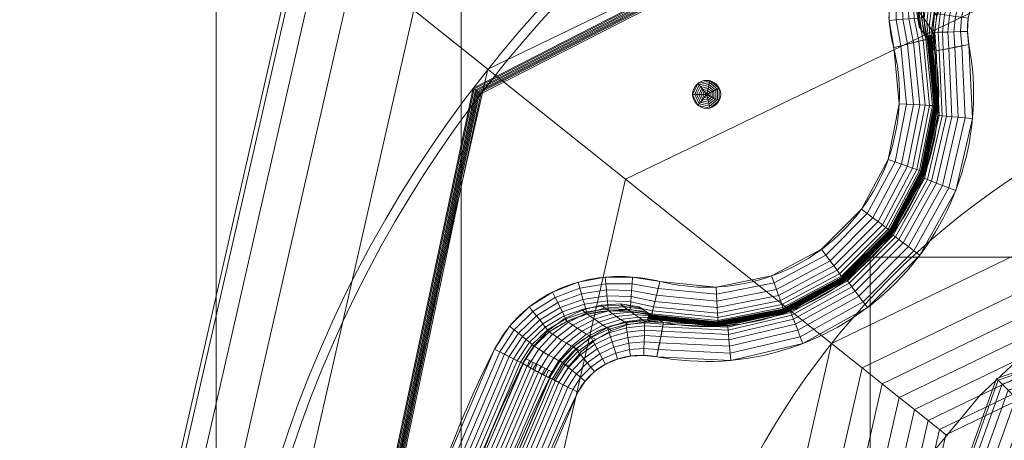
# Model space of a CAD drawing. Units: millimetres. Extents: x -203 to 203, y -202 to 208.
# Drawn here: x -203 to -63, y 56 to 116 of the extents above; entities that cross this region are included whole.
import ezdxf

# ---------------------------------------------------------------- set-up
doc = ezdxf.new("R2010")
doc.units = ezdxf.units.MM
doc.layers.add('1', color=7, linetype='CONTINUOUS', true_color=0xffffff)

msp = doc.modelspace()

# ---------------------------------------------------------------- linework, layer by layer
at = {"layer": '1', "color": 7, "linetype": 'Continuous', "lineweight": 13}
for points in [[(-79.17, 116.21, -268.61), (-79.13, 115.66, -268.61), (-79.08, 115.11, -268.61), (-79.02, 114.57, -268.61), (-78.94, 114.02, -268.61), (-78.85, 113.47, -268.61), (-78.74, 112.93, -268.61), (-78.63, 112.39, -268.61), (-78.5, 111.85, -268.61)], [(-73.68, 113.05, -264.13), (-73.78, 113.47, -264.19), (-73.88, 113.88, -264.24), (-73.96, 114.3, -264.29), (-74.04, 114.71, -264.34), (-74.11, 115.13, -264.4), (-74.17, 115.55, -264.45), (-74.22, 115.97, -264.5)], [(-72.78, 115.96, -257.49), (-72.82, 115.57, -257.53), (-72.85, 115.19, -257.58), (-72.87, 114.81, -257.63), (-72.89, 114.42, -257.68), (-72.89, 114.04, -257.73), (-72.88, 113.65, -257.78), (-72.87, 113.27, -257.83), (-72.84, 112.88, -257.88), (-72.81, 112.5, -257.93), (-72.77, 112.11, -257.98), (-72.71, 111.73, -258.03), (-72.65, 111.35, -258.09)], [(-67.77, 112.27, -253.61), (-67.81, 112.54, -253.61), (-67.85, 112.8, -253.61), (-67.89, 113.06, -253.61), (-67.92, 113.33, -253.61), (-67.94, 113.59, -253.61), (-67.96, 113.86, -253.61), (-67.97, 114.12, -253.61), (-67.97, 114.39, -253.61), (-67.97, 114.65, -253.61), (-67.97, 114.92, -253.61), (-67.95, 115.18, -253.61), (-67.94, 115.45, -253.61), (-67.91, 115.71, -253.61), (-67.88, 115.97, -253.61)], [(-73.68, 113.05, -264.13), (-73.66, 113.02, -264.01), (-73.63, 112.99, -263.89), (-73.61, 112.95, -263.77), (-73.59, 112.92, -263.65), (-73.57, 112.89, -263.53), (-73.55, 112.85, -263.41), (-73.53, 112.82, -263.29), (-73.51, 112.79, -263.16), (-73.48, 112.75, -263.04), (-73.46, 112.72, -262.92), (-73.44, 112.69, -262.8), (-73.42, 112.65, -262.68), (-73.4, 112.62, -262.56), (-73.38, 112.58, -262.44), (-73.36, 112.55, -262.32), (-73.34, 112.52, -262.2), (-73.32, 112.48, -262.08), (-73.3, 112.45, -261.96), (-73.28, 112.41, -261.83), (-73.25, 112.38, -261.71), (-73.23, 112.35, -261.59), (-73.21, 112.31, -261.47), (-73.19, 112.28, -261.35), (-73.17, 112.24, -261.23), (-73.15, 112.21, -261.11), (-73.13, 112.18, -260.99), (-73.11, 112.14, -260.87), (-73.09, 112.11, -260.75), (-73.07, 112.07, -260.63), (-73.05, 112.04, -260.5), (-73.03, 112, -260.38), (-73.01, 111.97, -260.26), (-72.99, 111.94, -260.14), (-72.97, 111.9, -260.02), (-72.95, 111.87, -259.9), (-72.93, 111.83, -259.78), (-72.91, 111.8, -259.66), (-72.89, 111.76, -259.54), (-72.87, 111.73, -259.42), (-72.85, 111.69, -259.3), (-72.83, 111.66, -259.17), (-72.81, 111.62, -259.05), (-72.79, 111.59, -258.93), (-72.77, 111.56, -258.81), (-72.75, 111.52, -258.69), (-72.73, 111.49, -258.57), (-72.71, 111.45, -258.45), (-72.69, 111.42, -258.33), (-72.67, 111.38, -258.21), (-72.65, 111.35, -258.09)], [(-111.85, 78.5, -268.61), (-112.39, 78.63, -268.61), (-112.93, 78.74, -268.61), (-113.47, 78.85, -268.61), (-114.02, 78.94, -268.61), (-114.57, 79.02, -268.61), (-115.11, 79.08, -268.61), (-115.66, 79.13, -268.61), (-116.21, 79.17, -268.61), (-116.76, 79.2, -268.61), (-117.31, 79.21, -268.61), (-117.87, 79.21, -268.61), (-118.41, 79.2, -268.61), (-118.96, 79.17, -268.61), (-119.51, 79.13, -268.61), (-120.06, 79.08, -268.61), (-120.6, 79.01, -268.61), (-121.15, 78.93, -268.61), (-121.69, 78.84, -268.61), (-122.22, 78.73, -268.61), (-122.76, 78.61, -268.61), (-123.29, 78.47, -268.61), (-123.82, 78.33, -268.61), (-124.34, 78.16, -268.61), (-124.86, 77.99, -268.61), (-125.38, 77.79, -268.61), (-125.89, 77.59, -268.61), (-126.4, 77.37, -268.61), (-126.89, 77.13, -268.61), (-127.39, 76.89, -268.61), (-127.87, 76.63, -268.61), (-128.34, 76.35, -268.61), (-128.81, 76.06, -268.61), (-129.27, 75.76, -268.61), (-129.72, 75.45, -268.61), (-130.16, 75.12, -268.61), (-130.6, 74.78, -268.61), (-131.02, 74.43, -268.61), (-131.43, 74.07, -268.61), (-131.83, 73.69, -268.61), (-132.22, 73.3, -268.61), (-132.6, 72.91, -268.61), (-132.97, 72.5, -268.61), (-133.32, 72.08, -268.61), (-133.66, 71.65, -268.61), (-133.99, 71.21, -268.61), (-134.31, 70.75, -268.61), (-134.61, 70.29, -268.61), (-134.9, 69.82, -268.61), (-135.17, 69.34, -268.61), (-135.43, 68.85, -268.61)], [(-131.39, 66.8, -265.72), (-131.19, 67.18, -265.73), (-130.98, 67.55, -265.73), (-130.76, 67.91, -265.72), (-130.52, 68.27, -265.72), (-130.27, 68.61, -265.72), (-130.01, 68.95, -265.71), (-129.74, 69.28, -265.7), (-129.47, 69.6, -265.69), (-129.18, 69.91, -265.68), (-128.88, 70.21, -265.67), (-128.57, 70.5, -265.65), (-128.25, 70.78, -265.64), (-127.92, 71.05, -265.62), (-127.59, 71.31, -265.6), (-127.25, 71.56, -265.58), (-126.9, 71.8, -265.56), (-126.54, 72.03, -265.53), (-126.18, 72.25, -265.51), (-125.81, 72.46, -265.48), (-125.44, 72.66, -265.45), (-125.06, 72.84, -265.42), (-124.67, 73.02, -265.39), (-124.28, 73.18, -265.36), (-123.88, 73.34, -265.33), (-123.48, 73.48, -265.29), (-123.08, 73.61, -265.26), (-122.67, 73.73, -265.22), (-122.27, 73.83, -265.18), (-121.85, 73.93, -265.14), (-121.44, 74.02, -265.1), (-121.03, 74.09, -265.06), (-120.61, 74.16, -265.02), (-120.19, 74.21, -264.97), (-119.77, 74.26, -264.93), (-119.35, 74.29, -264.88), (-118.93, 74.32, -264.84), (-118.51, 74.34, -264.79), (-118.09, 74.34, -264.74), (-117.66, 74.34, -264.7), (-117.24, 74.32, -264.65), (-116.82, 74.3, -264.6), (-116.4, 74.27, -264.55), (-115.97, 74.22, -264.5), (-115.55, 74.17, -264.45), (-115.13, 74.11, -264.4), (-114.71, 74.04, -264.34), (-114.3, 73.96, -264.29), (-113.88, 73.88, -264.24), (-113.47, 73.78, -264.19), (-113.05, 73.68, -264.13)], [(-111.35, 72.65, -258.09), (-111.38, 72.67, -258.21), (-111.42, 72.69, -258.33), (-111.45, 72.71, -258.45), (-111.49, 72.73, -258.57), (-111.52, 72.75, -258.69), (-111.56, 72.77, -258.81), (-111.59, 72.79, -258.93), (-111.62, 72.81, -259.05), (-111.66, 72.83, -259.17), (-111.69, 72.85, -259.3), (-111.73, 72.87, -259.42), (-111.76, 72.89, -259.54), (-111.8, 72.91, -259.66), (-111.83, 72.93, -259.78), (-111.87, 72.95, -259.9), (-111.9, 72.97, -260.02), (-111.94, 72.99, -260.14), (-111.97, 73.01, -260.26), (-112, 73.03, -260.38), (-112.04, 73.05, -260.5), (-112.07, 73.07, -260.63), (-112.11, 73.09, -260.75), (-112.14, 73.11, -260.87), (-112.18, 73.13, -260.99), (-112.21, 73.15, -261.11), (-112.24, 73.17, -261.23), (-112.28, 73.19, -261.35), (-112.31, 73.21, -261.47), (-112.35, 73.23, -261.59), (-112.38, 73.25, -261.71), (-112.41, 73.28, -261.83), (-112.45, 73.3, -261.96), (-112.48, 73.32, -262.08), (-112.52, 73.34, -262.2), (-112.55, 73.36, -262.32), (-112.58, 73.38, -262.44), (-112.62, 73.4, -262.56), (-112.65, 73.42, -262.68), (-112.69, 73.44, -262.8), (-112.72, 73.46, -262.92), (-112.75, 73.48, -263.04), (-112.79, 73.51, -263.16), (-112.82, 73.53, -263.29), (-112.85, 73.55, -263.41), (-112.89, 73.57, -263.53), (-112.92, 73.59, -263.65), (-112.95, 73.61, -263.77), (-112.99, 73.63, -263.89), (-113.02, 73.66, -264.01), (-113.05, 73.68, -264.13)], [(-111.35, 72.65, -258.09), (-111.73, 72.71, -258.03), (-112.11, 72.77, -257.98), (-112.5, 72.81, -257.93), (-112.88, 72.84, -257.88), (-113.27, 72.87, -257.83), (-113.66, 72.88, -257.78), (-114.04, 72.89, -257.73), (-114.43, 72.89, -257.68), (-114.81, 72.87, -257.63), (-115.2, 72.85, -257.58), (-115.58, 72.82, -257.53), (-115.96, 72.78, -257.49), (-116.34, 72.73, -257.44), (-116.72, 72.67, -257.4), (-117.1, 72.6, -257.35), (-117.48, 72.52, -257.31), (-117.85, 72.44, -257.27), (-118.22, 72.34, -257.22), (-118.59, 72.23, -257.18), (-118.96, 72.12, -257.14), (-119.32, 72, -257.1), (-119.68, 71.86, -257.07), (-120.04, 71.72, -257.03), (-120.39, 71.57, -256.99), (-120.74, 71.41, -256.96), (-121.09, 71.24, -256.93), (-121.43, 71.06, -256.89), (-121.77, 70.87, -256.86), (-122.1, 70.68, -256.83), (-122.43, 70.47, -256.8), (-122.75, 70.26, -256.77), (-123.07, 70.03, -256.75), (-123.38, 69.8, -256.72), (-123.69, 69.56, -256.7), (-123.99, 69.32, -256.68), (-124.28, 69.06, -256.65), (-124.57, 68.8, -256.63), (-124.85, 68.53, -256.62), (-125.12, 68.25, -256.6), (-125.38, 67.97, -256.58), (-125.64, 67.68, -256.57), (-125.89, 67.38, -256.55), (-126.14, 67.08, -256.54), (-126.37, 66.76, -256.53), (-126.6, 66.45, -256.52), (-126.82, 66.12, -256.51), (-127.02, 65.79, -256.51), (-127.23, 65.46, -256.5), (-127.42, 65.11, -256.5), (-127.6, 64.77, -256.5)], [(-57.87, -70.06, -131.82), (-66.22, -62.23, -131.82), (-73.49, -53.45, -131.82), (-79.59, -43.84, -131.82), (-84.47, -33.48, -131.82), (-88, -22.68, -131.82), (-90.14, -11.48, -131.82), (-90.87, 0, -131.82), (-90.87, 0, -131.82), (-90.15, 11.44, -131.82), (-87.99, 22.69, -131.82), (-84.45, 33.54, -131.82), (-79.6, 43.84, -131.82), (-73.45, 53.5, -131.82), (-66.2, 62.25, -131.82), (-57.87, 70.05, -131.82)], [(-123.56, 62.72, -253.61), (-123.43, 62.95, -253.61), (-123.3, 63.18, -253.61), (-123.16, 63.41, -253.61), (-123.02, 63.64, -253.61), (-122.87, 63.86, -253.61), (-122.71, 64.07, -253.61), (-122.54, 64.28, -253.61), (-122.37, 64.49, -253.61), (-122.2, 64.68, -253.61), (-122.02, 64.88, -253.61), (-121.83, 65.07, -253.61), (-121.64, 65.25, -253.61), (-121.44, 65.43, -253.61), (-121.24, 65.61, -253.61), (-121.04, 65.77, -253.61), (-120.83, 65.93, -253.61), (-120.61, 66.09, -253.61), (-120.39, 66.24, -253.61), (-120.17, 66.39, -253.61), (-119.95, 66.52, -253.61), (-119.72, 66.66, -253.61), (-119.48, 66.78, -253.61), (-119.25, 66.9, -253.61), (-119.01, 67.01, -253.61), (-118.77, 67.12, -253.61), (-118.52, 67.22, -253.61), (-118.28, 67.31, -253.61), (-118.03, 67.4, -253.61), (-117.78, 67.48, -253.61), (-117.52, 67.56, -253.61), (-117.27, 67.63, -253.61), (-117.01, 67.69, -253.61), (-116.76, 67.75, -253.61), (-116.5, 67.8, -253.61), (-116.24, 67.84, -253.61), (-115.98, 67.88, -253.61), (-115.71, 67.91, -253.61), (-115.45, 67.93, -253.61), (-115.19, 67.95, -253.61), (-114.92, 67.97, -253.61), (-114.66, 67.97, -253.61), (-114.39, 67.97, -253.61), (-114.13, 67.97, -253.61), (-113.86, 67.96, -253.61), (-113.59, 67.94, -253.61), (-113.33, 67.92, -253.61), (-113.06, 67.89, -253.61), (-112.8, 67.85, -253.61), (-112.54, 67.81, -253.61), (-112.27, 67.77, -253.61)], [(-131.39, 66.8, -265.72), (-131.32, 66.75, -265.54), (-131.24, 66.71, -265.35), (-131.17, 66.66, -265.17), (-131.1, 66.62, -264.98), (-131.02, 66.58, -264.8), (-130.95, 66.53, -264.62), (-130.87, 66.49, -264.43), (-130.8, 66.45, -264.25), (-130.72, 66.4, -264.06), (-130.65, 66.36, -263.88), (-130.57, 66.32, -263.69), (-130.5, 66.27, -263.51), (-130.42, 66.23, -263.32), (-130.35, 66.19, -263.14), (-130.27, 66.15, -262.96), (-130.2, 66.11, -262.77), (-130.12, 66.06, -262.59), (-130.05, 66.02, -262.4), (-129.97, 65.98, -262.22), (-129.9, 65.94, -262.03), (-129.82, 65.9, -261.85), (-129.75, 65.86, -261.66), (-129.67, 65.82, -261.48), (-129.6, 65.77, -261.29), (-129.52, 65.73, -261.11), (-129.44, 65.69, -260.93), (-129.37, 65.65, -260.74), (-129.29, 65.61, -260.56), (-129.22, 65.57, -260.37), (-129.14, 65.53, -260.19), (-129.06, 65.49, -260), (-128.99, 65.45, -259.82), (-128.91, 65.41, -259.63), (-128.83, 65.37, -259.45), (-128.76, 65.34, -259.26), (-128.68, 65.3, -259.08), (-128.6, 65.26, -258.9), (-128.53, 65.22, -258.71), (-128.45, 65.18, -258.53), (-128.37, 65.14, -258.34), (-128.3, 65.1, -258.16), (-128.22, 65.07, -257.97), (-128.14, 65.03, -257.79), (-128.06, 64.99, -257.6), (-127.99, 64.95, -257.42), (-127.91, 64.91, -257.23), (-127.83, 64.88, -257.05), (-127.75, 64.84, -256.87), (-127.68, 64.8, -256.68), (-127.6, 64.77, -256.5)]]:
    msp.add_polyline3d(points, dxfattribs=at)
at = {"layer": '1', "color": 7, "linetype": 'Continuous', "lineweight": 13, "extrusion": (0, 0, -1)}
for centre, radius in [((0, 0), 111.72), ((105.18, 105.18, 268.61), 2)]:
    msp.add_circle(centre, radius, dxfattribs=at)
at = {"layer": '1', "color": 7, "linetype": 'Continuous', "lineweight": 13}
for centre, radius, start, end in [((0, 0, -268.5), 174.44, 93.7489, 86.2511), ((-105.18, 105.18, -264.13), 32.47, 255.9596, 14.0404), ((-105.18, 105.18, -253.61), 38.08, 259.2599, 10.7401), ((0, 0, -268.61), 151.93, 153.0528, 206.9472), ((0, 0, -256.5), 143.09, 153.0887, 206.9113)]:
    msp.add_arc(centre, radius, start, end, dxfattribs=at)
at = {"layer": '1', "color": 7, "linetype": 'Continuous', "lineweight": 13, "extrusion": (0, 0, -1)}
for centre, radius, start, end in [((0, 0, 268.61), 173.1, 99.3137, 80.6863), ((105.18, 105.18, 268.61), 27.5, 165.9596, 284.0404), ((105.18, 105.18, 258.09), 33.11, 169.2599, 280.7401), ((0, 0, 265.72), 147.4, 333.0528, 26.9472), ((0, 0, 253.61), 138.56, 333.0887, 26.9113)]:
    msp.add_arc(centre, radius, start, end, dxfattribs=at)
at = {"layer": '1', "color": 7, "linetype": 'Continuous', "lineweight": 13, "extrusion": (0.242605, -0.970125, 2.01927e-15)}
msp.add_arc((-49.02, -263.61, -127.55), 5, 270, 354, dxfattribs=at)
at = {"layer": '1', "color": 7, "linetype": 'Continuous', "lineweight": 13, "extrusion": (0.186355, -0.982483, 3.27593e-15)}
msp.add_arc((-45.66, -258.61, -122.93), 5, 90, 174, dxfattribs=at)
at = {"layer": '1', "color": 7, "linetype": 'Continuous', "lineweight": 13, "extrusion": (-0.970125, 0.242605, 0)}
msp.add_arc((-49.02, -263.61, 127.55), 5, 270, 354, dxfattribs=at)
at = {"layer": '1', "color": 7, "linetype": 'Continuous', "lineweight": 13, "extrusion": (-0.982483, 0.186355, 0)}
msp.add_arc((-45.66, -258.61, 122.93), 5, 90, 174, dxfattribs=at)
at = {"layer": '1', "color": 7, "linetype": 'Continuous', "lineweight": 13, "extrusion": (0.453169, 0.891425, 3.22888e-14)}
msp.add_arc((151.93, -263.61), 5, 205, 270, dxfattribs=at)
at = {"layer": '1', "color": 7, "linetype": 'Continuous', "lineweight": 13, "extrusion": (-0.45261, -0.891708, -1.25625e-15)}
msp.add_arc((-138.56, -258.61), 5, 90, 155, dxfattribs=at)

# ---------------------------------------------------------------- meshes
at = {"layer": '1', "color": 7, "linetype": 'Continuous', "lineweight": 13}
mesh = msp.add_polymesh((8, 8), dxfattribs=at)
for k, corner in enumerate([(0, 174.44, -268.5), (136.38, 108.76, -268.5), (170.07, -38.82, -268.5), (75.69, -157.17, -268.5), (-75.69, -157.17, -268.5), (-170.07, -38.82, -268.5), (-136.38, 108.76, -268.5), (0, 174.44, -268.5), (0, 207.74, -222.21), (162.42, 129.52, -222.21), (202.53, -46.23, -222.21), (90.14, -187.17, -222.21), (-90.14, -187.17, -222.21), (-202.53, -46.23, -222.21), (-162.42, 129.52, -222.21), (0, 207.74, -222.21), (0, 208.42, -160.42), (162.95, 129.95, -160.42), (203.2, -46.38, -160.42), (90.43, -187.78, -160.42), (-90.43, -187.78, -160.42), (-203.2, -46.38, -160.42), (-162.95, 129.95, -160.42), (0, 208.42, -160.42), (0, 204.65, -98.69), (160, 127.59, -98.69), (199.52, -45.54, -98.69), (88.79, -184.38, -98.69), (-88.79, -184.38, -98.69), (-199.52, -45.54, -98.69), (-160, 127.59, -98.69), (0, 204.65, -98.69), (0, 198.67, -37.12), (155.33, 123.87, -37.12), (193.69, -44.21, -37.12), (86.2, -178.99, -37.12), (-86.2, -178.99, -37.12), (-193.69, -44.21, -37.12), (-155.33, 123.87, -37.12), (0, 198.67, -37.12), (0, 187.95, 23.75), (146.95, 117.19, 23.75), (183.24, -41.82, 23.75), (81.55, -169.34, 23.75), (-81.55, -169.34, 23.75), (-183.24, -41.82, 23.75), (-146.95, 117.19, 23.75), (0, 187.95, 23.75), (0, 149.34, 48.99), (116.76, 93.11, 48.99), (145.6, -33.23, 48.99), (64.8, -134.55, 48.99), (-64.8, -134.55, 48.99), (-145.6, -33.23, 48.99), (-116.76, 93.11, 48.99), (0, 149.34, 48.99), (0, 111.72), (87.35, 69.66), (108.92, -24.86), (48.47, -100.66), (-48.47, -100.66), (-108.92, -24.86), (-87.35, 69.66), (0, 111.72)]):
    mesh.set_mesh_vertex(divmod(k, 8), corner)
mesh = msp.add_polymesh((8, 8), dxfattribs=at)
for k, corner in enumerate([(4.77, 174.38, -268.5), (4.77, 174.19, -268.53), (4.76, 174, -268.55), (4.76, 173.8, -268.57), (4.75, 173.61, -268.59), (4.75, 173.42, -268.6), (4.74, 173.23, -268.61), (4.74, 173.04, -268.61), (138.48, 106.08, -268.5), (138.33, 105.96, -268.53), (138.18, 105.84, -268.55), (138.03, 105.73, -268.57), (137.88, 105.61, -268.59), (137.73, 105.49, -268.6), (137.57, 105.38, -268.61), (137.42, 105.26, -268.61), (169.6, -40.81, -268.5), (169.42, -40.76, -268.53), (169.23, -40.72, -268.55), (169.04, -40.68, -268.57), (168.86, -40.63, -268.59), (168.67, -40.59, -268.6), (168.48, -40.54, -268.61), (168.3, -40.5, -268.61), (75.07, -157.46, -268.5), (74.99, -157.29, -268.53), (74.91, -157.12, -268.55), (74.83, -156.94, -268.57), (74.74, -156.77, -268.59), (74.66, -156.6, -268.6), (74.58, -156.42, -268.61), (74.5, -156.25, -268.61), (-75.07, -157.46, -268.5), (-74.99, -157.29, -268.53), (-74.91, -157.12, -268.55), (-74.83, -156.94, -268.57), (-74.74, -156.77, -268.59), (-74.66, -156.6, -268.6), (-74.58, -156.42, -268.61), (-74.5, -156.25, -268.61), (-169.6, -40.81, -268.5), (-169.42, -40.76, -268.53), (-169.23, -40.72, -268.55), (-169.04, -40.68, -268.57), (-168.86, -40.63, -268.59), (-168.67, -40.59, -268.6), (-168.48, -40.54, -268.61), (-168.3, -40.5, -268.61), (-138.48, 106.08, -268.5), (-138.33, 105.96, -268.53), (-138.18, 105.84, -268.55), (-138.03, 105.73, -268.57), (-137.88, 105.61, -268.59), (-137.73, 105.49, -268.6), (-137.57, 105.38, -268.61), (-137.42, 105.26, -268.61), (-4.77, 174.38, -268.5), (-4.77, 174.19, -268.53), (-4.76, 174, -268.55), (-4.76, 173.8, -268.57), (-4.75, 173.61, -268.59), (-4.75, 173.42, -268.6), (-4.74, 173.23, -268.61), (-4.74, 173.04, -268.61)]):
    mesh.set_mesh_vertex(divmod(k, 8), corner)
mesh = msp.add_polymesh((2, 2), dxfattribs=at)
for k, corner in enumerate([(175.18, -175.16, -268.61), (175.18, 172.88, -268.61), (-175.18, -175.16, -268.61), (-175.18, 172.88, -268.61)]):
    mesh.set_mesh_vertex(divmod(k, 2), corner)
mesh = msp.add_polymesh((2, 2), dxfattribs=at)
for k, corner in enumerate([(-140.23, -140.23, -253.61), (-140.23, 140.23, -253.61), (140.23, -140.23, -253.61), (140.23, 140.23, -253.61)]):
    mesh.set_mesh_vertex(divmod(k, 2), corner)
mesh = msp.add_polymesh((8, 8), dxfattribs=at)
for k, corner in enumerate([(-78.5, 111.85, -268.61), (-77.49, 112.1, -268.5), (-76.53, 112.34, -268.18), (-75.65, 112.56, -267.65), (-74.9, 112.75, -266.96), (-74.3, 112.9, -266.11), (-73.89, 113, -265.15), (-73.68, 113.05, -264.13), (-79.14, 115.72, -268.61), (-78.16, 115.8, -268.51), (-77.21, 115.88, -268.22), (-76.35, 115.95, -267.75), (-75.59, 116.01, -267.12), (-74.97, 116.06, -266.35), (-74.51, 116.1, -265.47), (-74.24, 116.12, -264.52), (-79.12, 119.65, -268.61), (-78.19, 119.56, -268.52), (-77.29, 119.48, -268.26), (-76.46, 119.4, -267.83), (-75.72, 119.34, -267.26), (-75.1, 119.28, -266.56), (-74.62, 119.24, -265.75), (-74.3, 119.21, -264.87), (-78.42, 123.5, -268.61), (-77.56, 123.26, -268.53), (-76.73, 123.03, -268.29), (-75.96, 122.81, -267.91), (-75.26, 122.62, -267.38), (-74.66, 122.45, -266.74), (-74.19, 122.32, -266), (-73.84, 122.22, -265.18), (-77.01, 127.16, -268.61), (-76.24, 126.78, -268.54), (-75.51, 126.41, -268.32), (-74.81, 126.06, -267.96), (-74.18, 125.74, -267.48), (-73.63, 125.46, -266.88), (-73.18, 125.24, -266.19), (-72.84, 125.07, -265.43), (-74.9, 130.47, -268.61), (-74.26, 129.95, -268.54), (-73.63, 129.46, -268.34), (-73.03, 128.99, -268), (-72.49, 128.56, -267.55), (-72.01, 128.18, -266.99), (-71.62, 127.86, -266.33), (-71.31, 127.62, -265.6), (-72.15, 133.27, -268.61), (-71.64, 132.65, -268.54), (-71.13, 132.04, -268.35), (-70.66, 131.46, -268.03), (-70.23, 130.93, -267.59), (-69.84, 130.47, -267.05), (-69.52, 130.08, -266.41), (-69.27, 129.77, -265.71), (-68.85, 135.43, -268.61), (-68.48, 134.71, -268.54), (-68.13, 134.01, -268.35), (-67.79, 133.35, -268.03), (-67.48, 132.74, -267.6), (-67.21, 132.2, -267.06), (-66.98, 131.75, -266.43), (-66.8, 131.39, -265.72)]):
    mesh.set_mesh_vertex(divmod(k, 8), corner)
mesh = msp.add_polymesh((8, 8), dxfattribs=at)
for k, corner in enumerate([(-64.14, 126.21, -253.24), (-66.46, 124.81, -253.4), (-68.51, 123.06, -253.77), (-70.21, 121.01, -254.33), (-71.51, 118.74, -255.05), (-72.36, 116.31, -255.93), (-72.74, 113.82, -256.93), (-72.64, 111.33, -258.01), (-64.48, 126.98, -255.04), (-66.83, 125.55, -255.19), (-68.89, 123.77, -255.54), (-70.59, 121.68, -256.09), (-71.89, 119.36, -256.82), (-72.72, 116.9, -257.71), (-73.08, 114.36, -258.71), (-72.93, 111.84, -259.81), (-64.83, 127.74, -256.84), (-67.21, 126.29, -256.97), (-69.28, 124.46, -257.31), (-70.99, 122.34, -257.86), (-72.28, 119.98, -258.59), (-73.1, 117.47, -259.48), (-73.42, 114.9, -260.5), (-73.24, 112.35, -261.61), (-65.2, 128.49, -258.63), (-67.6, 127.01, -258.75), (-69.69, 125.16, -259.09), (-71.41, 122.99, -259.63), (-72.69, 120.59, -260.36), (-73.49, 118.04, -261.26), (-73.78, 115.43, -262.28), (-73.55, 112.85, -263.41), (-65.59, 129.24, -260.43), (-68, 127.73, -260.53), (-70.11, 125.84, -260.86), (-71.83, 123.63, -261.4), (-73.11, 121.19, -262.13), (-73.89, 118.6, -263.04), (-74.14, 115.95, -264.07), (-73.87, 113.35, -265.21), (-65.98, 129.98, -262.24), (-68.42, 128.44, -262.32), (-70.55, 126.51, -262.64), (-72.27, 124.27, -263.17), (-73.54, 121.78, -263.91), (-74.29, 119.15, -264.81), (-74.52, 116.47, -265.86), (-74.2, 113.84, -267.01), (-66.4, 130.71, -264.04), (-68.86, 129.15, -264.1), (-70.99, 127.18, -264.41), (-72.72, 124.89, -264.94), (-73.98, 122.36, -265.68), (-74.71, 119.69, -266.59), (-74.9, 116.98, -267.65), (-74.53, 114.33, -268.81), (-66.82, 131.44, -265.84), (-69.31, 129.84, -265.89), (-71.45, 127.84, -266.18), (-73.18, 125.51, -266.71), (-74.43, 122.94, -267.44), (-75.14, 120.23, -268.36), (-75.29, 117.48, -269.43), (-74.88, 114.8, -270.61)]):
    mesh.set_mesh_vertex(divmod(k, 8), corner)
mesh = msp.add_polymesh((8, 8), dxfattribs=at)
for k, corner in enumerate([(-64.77, 127.6, -256.5), (-64.58, 127.24, -255.79), (-64.35, 126.79, -255.16), (-64.08, 126.25, -254.62), (-63.77, 125.64, -254.19), (-63.44, 124.98, -253.87), (-63.08, 124.28, -253.68), (-62.72, 123.56, -253.61), (-67.16, 126.08, -256.54), (-66.91, 125.77, -255.83), (-66.59, 125.37, -255.19), (-66.21, 124.9, -254.64), (-65.78, 124.37, -254.2), (-65.31, 123.78, -253.87), (-64.81, 123.17, -253.68), (-64.3, 122.53, -253.61), (-69.2, 124.13, -256.66), (-68.9, 123.88, -255.92), (-68.51, 123.56, -255.26), (-68.04, 123.17, -254.69), (-67.51, 122.73, -254.23), (-66.92, 122.24, -253.89), (-66.29, 121.73, -253.68), (-65.65, 121.2, -253.61), (-70.82, 121.86, -256.85), (-70.49, 121.68, -256.07), (-70.05, 121.45, -255.37), (-69.51, 121.15, -254.76), (-68.89, 120.81, -254.27), (-68.2, 120.44, -253.91), (-67.46, 120.04, -253.68), (-66.7, 119.63, -253.61), (-71.99, 119.35, -257.1), (-71.65, 119.24, -256.27), (-71.19, 119.09, -255.51), (-70.6, 118.9, -254.86), (-69.9, 118.68, -254.33), (-69.13, 118.43, -253.93), (-68.3, 118.16, -253.69), (-67.45, 117.89, -253.61), (-72.67, 116.71, -257.4), (-72.36, 116.67, -256.51), (-71.89, 116.6, -255.69), (-71.27, 116.51, -254.98), (-70.53, 116.41, -254.4), (-69.7, 116.3, -253.96), (-68.8, 116.17, -253.7), (-67.87, 116.04, -253.61), (-72.89, 114.01, -257.73), (-72.62, 114.02, -256.77), (-72.16, 114.04, -255.89), (-71.54, 114.05, -255.11), (-70.78, 114.07, -254.48), (-69.91, 114.1, -254), (-68.96, 114.13, -253.71), (-67.97, 114.15, -253.61), (-72.65, 111.35, -258.09), (-72.44, 111.39, -257.06), (-72.02, 111.47, -256.11), (-71.42, 111.58, -255.26), (-70.65, 111.73, -254.56), (-69.76, 111.89, -254.04), (-68.79, 112.08, -253.72), (-67.77, 112.27, -253.61)]):
    mesh.set_mesh_vertex(divmod(k, 8), corner)
mesh = msp.add_polymesh((8, 8), dxfattribs=at)
for k, corner in enumerate([(-113.44, 73.78, -264.13), (-113.47, 73.69, -263.27), (-113.49, 73.6, -262.4), (-113.51, 73.51, -261.54), (-113.54, 73.43, -260.68), (-113.56, 73.34, -259.81), (-113.58, 73.25, -258.95), (-113.61, 73.16, -258.09), (-103.86, 72.73, -264.13), (-103.86, 72.64, -263.27), (-103.85, 72.55, -262.4), (-103.85, 72.46, -261.54), (-103.85, 72.37, -260.68), (-103.84, 72.28, -259.81), (-103.84, 72.19, -258.95), (-103.84, 72.1, -258.09), (-94.4, 74.55, -264.13), (-94.37, 74.46, -263.27), (-94.33, 74.38, -262.4), (-94.3, 74.29, -261.54), (-94.27, 74.21, -260.68), (-94.24, 74.12, -259.81), (-94.21, 74.04, -258.95), (-94.18, 73.95, -258.09), (-85.88, 79.06, -264.13), (-85.83, 78.99, -263.27), (-85.77, 78.92, -262.4), (-85.72, 78.84, -261.54), (-85.66, 78.77, -260.68), (-85.61, 78.7, -259.81), (-85.56, 78.63, -258.95), (-85.5, 78.55, -258.09), (-79.06, 85.88, -264.13), (-78.99, 85.83, -263.27), (-78.92, 85.77, -262.4), (-78.84, 85.72, -261.54), (-78.77, 85.66, -260.68), (-78.7, 85.61, -259.81), (-78.63, 85.56, -258.95), (-78.55, 85.5, -258.09), (-74.55, 94.4, -264.13), (-74.46, 94.37, -263.27), (-74.38, 94.33, -262.4), (-74.29, 94.3, -261.54), (-74.21, 94.27, -260.68), (-74.12, 94.24, -259.81), (-74.04, 94.21, -258.95), (-73.95, 94.18, -258.09), (-72.73, 103.86, -264.13), (-72.64, 103.86, -263.27), (-72.55, 103.85, -262.4), (-72.46, 103.85, -261.54), (-72.37, 103.85, -260.68), (-72.28, 103.84, -259.81), (-72.19, 103.84, -258.95), (-72.1, 103.84, -258.09), (-73.78, 113.44, -264.13), (-73.69, 113.47, -263.27), (-73.6, 113.49, -262.4), (-73.51, 113.51, -261.54), (-73.43, 113.54, -260.68), (-73.34, 113.56, -259.81), (-73.25, 113.58, -258.95), (-73.16, 113.61, -258.09)]):
    mesh.set_mesh_vertex(divmod(k, 8), corner)
mesh = msp.add_polymesh((8, 8), dxfattribs=at)
for k, corner in enumerate([(-73.68, 113.05, -264.13), (-73.89, 113, -265.15), (-74.3, 112.9, -266.11), (-74.9, 112.75, -266.96), (-75.65, 112.56, -267.65), (-76.53, 112.34, -268.18), (-77.49, 112.1, -268.5), (-78.5, 111.85, -268.61), (-72.75, 103.57, -264.13), (-72.96, 103.59, -265.15), (-73.39, 103.61, -266.11), (-74, 103.64, -266.96), (-74.78, 103.68, -267.65), (-75.68, 103.72, -268.18), (-76.67, 103.77, -268.5), (-77.71, 103.82, -268.61), (-74.61, 94.23, -264.13), (-74.81, 94.31, -265.15), (-75.21, 94.45, -266.11), (-75.79, 94.66, -266.96), (-76.52, 94.92, -267.65), (-77.37, 95.22, -268.18), (-78.31, 95.56, -268.5), (-79.29, 95.91, -268.61), (-79.1, 85.83, -264.13), (-79.27, 85.96, -265.15), (-79.61, 86.22, -266.11), (-80.11, 86.58, -266.96), (-80.73, 87.04, -267.65), (-81.46, 87.58, -268.18), (-82.26, 88.18, -268.5), (-83.09, 88.8, -268.61), (-85.83, 79.1, -264.13), (-85.96, 79.27, -265.15), (-86.22, 79.61, -266.11), (-86.58, 80.11, -266.96), (-87.04, 80.73, -267.65), (-87.58, 81.46, -268.18), (-88.18, 82.26, -268.5), (-88.8, 83.09, -268.61), (-94.23, 74.61, -264.13), (-94.31, 74.81, -265.15), (-94.45, 75.21, -266.11), (-94.66, 75.79, -266.96), (-94.92, 76.52, -267.65), (-95.22, 77.37, -268.18), (-95.56, 78.31, -268.5), (-95.91, 79.29, -268.61), (-103.57, 72.75, -264.13), (-103.59, 72.96, -265.15), (-103.61, 73.39, -266.11), (-103.64, 74, -266.96), (-103.68, 74.78, -267.65), (-103.72, 75.68, -268.18), (-103.77, 76.67, -268.5), (-103.82, 77.71, -268.61), (-113.05, 73.68, -264.13), (-113, 73.89, -265.15), (-112.9, 74.3, -266.11), (-112.75, 74.9, -266.96), (-112.56, 75.65, -267.65), (-112.34, 76.53, -268.18), (-112.1, 77.49, -268.5), (-111.85, 78.5, -268.61)]):
    mesh.set_mesh_vertex(divmod(k, 8), corner)
mesh = msp.add_polymesh((8, 8), dxfattribs=at)
for k, corner in enumerate([(-112.27, 67.77, -253.61), (-112.08, 68.79, -253.72), (-111.89, 69.76, -254.04), (-111.73, 70.65, -254.56), (-111.58, 71.42, -255.26), (-111.47, 72.02, -256.11), (-111.39, 72.44, -257.06), (-111.35, 72.65, -258.09), (-101.74, 67.25, -253.61), (-101.83, 68.29, -253.72), (-101.92, 69.28, -254.04), (-102, 70.18, -254.56), (-102.07, 70.95, -255.26), (-102.13, 71.57, -256.11), (-102.17, 71.99, -257.06), (-102.18, 72.21, -258.09), (-91.46, 69.65, -253.61), (-91.84, 70.62, -253.72), (-92.19, 71.55, -254.04), (-92.52, 72.4, -254.56), (-92.8, 73.12, -255.26), (-93.02, 73.69, -256.11), (-93.17, 74.09, -257.06), (-93.25, 74.29, -258.09), (-82.24, 74.78, -253.61), (-82.87, 75.61, -253.72), (-83.47, 76.4, -254.04), (-84.01, 77.13, -254.56), (-84.48, 77.75, -255.26), (-84.85, 78.24, -256.11), (-85.11, 78.58, -257.06), (-85.24, 78.75, -258.09), (-74.78, 82.24, -253.61), (-75.61, 82.87, -253.72), (-76.4, 83.47, -254.04), (-77.13, 84.01, -254.56), (-77.75, 84.48, -255.26), (-78.24, 84.85, -256.11), (-78.58, 85.11, -257.06), (-78.75, 85.24, -258.09), (-69.65, 91.46, -253.61), (-70.62, 91.84, -253.72), (-71.55, 92.19, -254.04), (-72.4, 92.52, -254.56), (-73.12, 92.8, -255.26), (-73.69, 93.02, -256.11), (-74.09, 93.17, -257.06), (-74.29, 93.25, -258.09), (-67.25, 101.74, -253.61), (-68.29, 101.83, -253.72), (-69.28, 101.92, -254.04), (-70.18, 102, -254.56), (-70.95, 102.07, -255.26), (-71.57, 102.13, -256.11), (-71.99, 102.17, -257.06), (-72.21, 102.18, -258.09), (-67.77, 112.27, -253.61), (-68.79, 112.08, -253.72), (-69.76, 111.89, -254.04), (-70.65, 111.73, -254.56), (-71.42, 111.58, -255.26), (-72.02, 111.47, -256.11), (-72.44, 111.39, -257.06), (-72.65, 111.35, -258.09)]):
    mesh.set_mesh_vertex(divmod(k, 8), corner)
mesh = msp.add_polymesh((8, 8), dxfattribs=at)
for k, corner in enumerate([(0, 111.72, 0), (87.34, 69.66, 0), (108.92, -24.86, 0), (48.47, -100.65, 0), (-48.47, -100.66, 0), (-108.92, -24.86, 0), (-87.35, 69.65, 0), (0, 111.72, 0), (0, 106.16, -18.23), (83, 66.19, -18.23), (103.5, -23.62, -18.23), (46.06, -95.65, -18.23), (-46.06, -95.65, -18.23), (-103.5, -23.62, -18.23), (-83, 66.19, -18.23), (0, 106.16, -18.23), (0, 102.52, -36.99), (80.15, 63.92, -36.99), (99.95, -22.81, -36.99), (44.48, -92.36, -36.99), (-44.48, -92.36, -36.99), (-99.95, -22.81, -36.99), (-80.15, 63.92, -36.99), (0, 102.52, -36.99), (0, 99.4, -55.86), (77.71, 61.98, -55.86), (96.91, -22.12, -55.86), (43.13, -89.56, -55.86), (-43.13, -89.56, -55.86), (-96.91, -22.12, -55.86), (-77.71, 61.97, -55.86), (0, 99.4, -55.86), (0, 96.62, -74.78), (75.54, 60.24, -74.78), (94.2, -21.5, -74.78), (41.92, -87.05, -74.78), (-41.92, -87.05, -74.78), (-94.2, -21.5, -74.78), (-75.54, 60.24, -74.78), (0, 96.62, -74.78), (0, 94.13, -93.73), (73.59, 58.69, -93.73), (91.77, -20.95, -93.73), (40.84, -84.81, -93.73), (-40.84, -84.81, -93.73), (-91.77, -20.95, -93.73), (-73.59, 58.69, -93.73), (0, 94.13, -93.73), (0, 92.04, -112.74), (71.96, 57.39, -112.74), (89.73, -20.48, -112.74), (39.93, -82.92, -112.74), (-39.93, -82.92, -112.74), (-89.73, -20.48, -112.74), (-71.96, 57.39, -112.74), (0, 92.04, -112.74), (0, 90.87, -131.82), (71.04, 56.66, -131.82), (88.59, -20.22, -131.82), (39.43, -81.87, -131.82), (-39.43, -81.87, -131.82), (-88.59, -20.22, -131.82), (-71.04, 56.66, -131.82), (0, 90.87, -131.82)]):
    mesh.set_mesh_vertex(divmod(k, 8), corner)
at = {"layer": '1', "color": 252, "linetype": 'Continuous', "lineweight": 13}
mesh = msp.add_polymesh((8, 8), dxfattribs=at)
for k, corner in enumerate([(-105.18, 105.18, -266.61), (-105.46, 105.18, -266.9), (-105.75, 105.18, -267.18), (-106.03, 105.18, -267.47), (-106.32, 105.18, -267.75), (-106.61, 105.18, -268.04), (-106.89, 105.18, -268.32), (-107.18, 105.18, -268.61), (-105.18, 105.18, -266.61), (-105.36, 105.4, -266.9), (-105.53, 105.62, -267.18), (-105.71, 105.85, -267.47), (-105.89, 106.07, -267.75), (-106.07, 106.29, -268.04), (-106.25, 106.52, -268.32), (-106.42, 106.74, -268.61), (-105.18, 105.18, -266.61), (-105.11, 105.46, -266.9), (-105.05, 105.73, -267.18), (-104.99, 106.01, -267.47), (-104.92, 106.29, -267.75), (-104.86, 106.57, -268.04), (-104.8, 106.85, -268.32), (-104.73, 107.13, -268.61), (-105.18, 105.18, -266.61), (-104.92, 105.3, -266.9), (-104.66, 105.43, -267.18), (-104.4, 105.55, -267.47), (-104.15, 105.67, -267.75), (-103.89, 105.8, -268.04), (-103.63, 105.92, -268.32), (-103.38, 106.04, -268.61), (-105.18, 105.18, -266.61), (-104.92, 105.05, -266.9), (-104.66, 104.93, -267.18), (-104.4, 104.81, -267.47), (-104.15, 104.68, -267.75), (-103.89, 104.56, -268.04), (-103.63, 104.43, -268.32), (-103.38, 104.31, -268.61), (-105.18, 105.18, -266.61), (-105.11, 104.9, -266.9), (-105.05, 104.62, -267.18), (-104.99, 104.34, -267.47), (-104.92, 104.06, -267.75), (-104.86, 103.78, -268.04), (-104.8, 103.51, -268.32), (-104.73, 103.23, -268.61), (-105.18, 105.18, -266.61), (-105.36, 104.95, -266.9), (-105.53, 104.73, -267.18), (-105.71, 104.51, -267.47), (-105.89, 104.28, -267.75), (-106.07, 104.06, -268.04), (-106.25, 103.84, -268.32), (-106.42, 103.61, -268.61), (-105.18, 105.18, -266.61), (-105.46, 105.18, -266.9), (-105.75, 105.18, -267.18), (-106.03, 105.18, -267.47), (-106.32, 105.18, -267.75), (-106.61, 105.18, -268.04), (-106.89, 105.18, -268.32), (-107.18, 105.18, -268.61)]):
    mesh.set_mesh_vertex(divmod(k, 8), corner)
at = {"layer": '1', "color": 7, "linetype": 'Continuous', "lineweight": 13}
mesh = msp.add_polymesh((8, 8), dxfattribs=at)
for k, corner in enumerate([(-90.37, -9.55, -131.82), (-90.02, -9.51, -133.96), (-89.23, -9.43, -135.97), (-88.02, -9.3, -137.77), (-86.46, -9.14, -139.26), (-84.62, -8.94, -140.37), (-82.58, -8.73, -141.07), (-80.44, -8.5, -141.3), (-63.83, 64.67, -131.82), (-63.59, 64.43, -133.96), (-63.03, 63.86, -135.97), (-62.18, 62.99, -137.77), (-61.07, 61.88, -139.26), (-59.77, 60.56, -140.37), (-58.33, 59.1, -141.07), (-56.82, 57.56, -141.3), (10.79, 90.23, -131.82), (10.75, 89.88, -133.96), (10.65, 89.09, -135.97), (10.51, 87.89, -137.77), (10.32, 86.33, -139.26), (10.1, 84.48, -140.37), (9.86, 82.45, -141.07), (9.6, 80.31, -141.3), (77.25, 47.86, -131.82), (76.95, 47.67, -133.96), (76.27, 47.25, -135.97), (75.24, 46.61, -137.77), (73.91, 45.79, -139.26), (72.33, 44.81, -140.37), (70.59, 43.73, -141.07), (68.76, 42.6, -141.3), (85.54, -30.66, -131.82), (85.22, -30.54, -133.96), (84.46, -30.27, -135.97), (83.32, -29.86, -137.77), (81.84, -29.33, -139.26), (80.1, -28.71, -140.37), (78.17, -28.01, -141.07), (76.14, -27.29, -141.3), (29.41, -85.98, -131.82), (29.3, -85.65, -133.96), (29.04, -84.9, -135.97), (28.65, -83.75, -137.77), (28.14, -82.26, -139.26), (27.54, -80.51, -140.37), (26.87, -78.57, -141.07), (26.18, -76.53, -141.3), (-48.91, -76.58, -131.82), (-48.72, -76.29, -133.96), (-48.29, -75.62, -135.97), (-47.64, -74.6, -137.77), (-46.79, -73.27, -139.26), (-45.8, -71.71, -140.37), (-44.69, -69.98, -141.07), (-43.53, -68.17, -141.3), (-90.37, -9.55, -131.82), (-90.02, -9.51, -133.96), (-89.23, -9.43, -135.97), (-88.02, -9.3, -137.77), (-86.46, -9.14, -139.26), (-84.62, -8.94, -140.37), (-82.58, -8.73, -141.07), (-80.44, -8.5, -141.3)]):
    mesh.set_mesh_vertex(divmod(k, 8), corner)
mesh = msp.add_polymesh((2, 2), dxfattribs=at)
for k, corner in enumerate([(81.85, -82.36, -141.3), (81.85, 81.95, -141.3), (-81.85, -82.36, -141.3), (-81.85, 81.95, -141.3)]):
    mesh.set_mesh_vertex(divmod(k, 2), corner)
mesh = msp.add_polymesh((8, 8), dxfattribs=at)
for k, corner in enumerate([(-135.43, 68.85, -268.61), (-134.71, 68.48, -268.54), (-134.01, 68.13, -268.35), (-133.35, 67.79, -268.03), (-132.74, 67.48, -267.6), (-132.2, 67.21, -267.06), (-131.75, 66.98, -266.43), (-131.39, 66.8, -265.72), (-133.29, 72.13, -268.61), (-132.66, 71.62, -268.54), (-132.05, 71.12, -268.35), (-131.48, 70.64, -268.03), (-130.95, 70.21, -267.59), (-130.48, 69.83, -267.05), (-130.09, 69.51, -266.41), (-129.78, 69.25, -265.71), (-130.49, 74.89, -268.61), (-129.97, 74.24, -268.54), (-129.47, 73.61, -268.34), (-129, 73.02, -268), (-128.57, 72.48, -267.55), (-128.2, 72, -266.99), (-127.88, 71.6, -266.33), (-127.64, 71.3, -265.61), (-127.19, 76.99, -268.61), (-126.8, 76.23, -268.54), (-126.43, 75.49, -268.32), (-126.08, 74.8, -267.96), (-125.76, 74.17, -267.48), (-125.49, 73.62, -266.89), (-125.26, 73.17, -266.19), (-125.09, 72.83, -265.43), (-123.52, 78.41, -268.61), (-123.28, 77.56, -268.53), (-123.05, 76.73, -268.29), (-122.83, 75.95, -267.91), (-122.63, 75.25, -267.38), (-122.47, 74.66, -266.74), (-122.33, 74.18, -266), (-122.24, 73.84, -265.18), (-119.65, 79.12, -268.61), (-119.57, 78.19, -268.52), (-119.49, 77.29, -268.26), (-119.41, 76.46, -267.84), (-119.34, 75.72, -267.26), (-119.29, 75.1, -266.56), (-119.24, 74.62, -265.75), (-119.21, 74.3, -264.87), (-115.74, 79.14, -268.61), (-115.82, 78.16, -268.51), (-115.89, 77.22, -268.22), (-115.96, 76.35, -267.75), (-116.02, 75.59, -267.12), (-116.07, 74.97, -266.35), (-116.11, 74.51, -265.47), (-116.13, 74.24, -264.52), (-111.85, 78.5, -268.61), (-112.1, 77.49, -268.5), (-112.34, 76.53, -268.18), (-112.56, 75.65, -267.65), (-112.75, 74.9, -266.96), (-112.9, 74.3, -266.11), (-113, 73.89, -265.15), (-113.05, 73.68, -264.13)]):
    mesh.set_mesh_vertex(divmod(k, 8), corner)
mesh = msp.add_polymesh((8, 8), dxfattribs=at)
for k, corner in enumerate([(-131.44, 66.83, -265.85), (-129.85, 69.31, -265.9), (-127.85, 71.46, -266.19), (-125.51, 73.19, -266.72), (-122.94, 74.43, -267.46), (-120.23, 75.14, -268.38), (-117.48, 75.3, -269.44), (-114.81, 74.88, -270.62), (-130.72, 66.4, -264.05), (-129.15, 68.86, -264.11), (-127.19, 71, -264.42), (-124.89, 72.72, -264.95), (-122.37, 73.98, -265.69), (-119.69, 74.72, -266.6), (-116.98, 74.9, -267.66), (-114.33, 74.54, -268.82), (-129.98, 65.99, -262.24), (-128.45, 68.43, -262.33), (-126.52, 70.55, -262.64), (-124.27, 72.27, -263.18), (-121.78, 73.54, -263.91), (-119.15, 74.3, -264.82), (-116.47, 74.52, -265.87), (-113.84, 74.2, -267.02), (-129.24, 65.59, -260.44), (-127.73, 68.01, -260.54), (-125.84, 70.11, -260.87), (-123.63, 71.83, -261.41), (-121.19, 73.11, -262.14), (-118.6, 73.89, -263.04), (-115.95, 74.14, -264.08), (-113.35, 73.87, -265.21), (-128.5, 65.2, -258.64), (-127.01, 67.6, -258.76), (-125.16, 69.69, -259.09), (-122.99, 71.41, -259.64), (-120.59, 72.69, -260.37), (-118.04, 73.49, -261.26), (-115.43, 73.78, -262.29), (-112.85, 73.55, -263.41), (-127.74, 64.83, -256.84), (-126.29, 67.21, -256.97), (-124.47, 69.28, -257.32), (-122.34, 71, -257.86), (-119.98, 72.28, -258.6), (-117.47, 73.1, -259.48), (-114.9, 73.42, -260.5), (-112.35, 73.24, -261.61), (-126.98, 64.48, -255.04), (-125.55, 66.83, -255.19), (-123.77, 68.89, -255.54), (-121.68, 70.6, -256.09), (-119.36, 71.89, -256.82), (-116.9, 72.73, -257.71), (-114.36, 73.08, -258.71), (-111.84, 72.93, -259.81), (-126.21, 64.14, -253.24), (-124.81, 66.46, -253.4), (-123.06, 68.51, -253.77), (-121.01, 70.21, -254.33), (-118.74, 71.51, -255.05), (-116.31, 72.36, -255.93), (-113.82, 72.74, -256.93), (-111.32, 72.64, -258.01)]):
    mesh.set_mesh_vertex(divmod(k, 8), corner)
mesh = msp.add_polymesh((8, 8), dxfattribs=at)
for k, corner in enumerate([(-111.35, 72.65, -258.09), (-111.39, 72.44, -257.06), (-111.47, 72.02, -256.11), (-111.58, 71.42, -255.26), (-111.73, 70.65, -254.56), (-111.89, 69.76, -254.04), (-112.08, 68.79, -253.72), (-112.27, 67.77, -253.61), (-114.01, 72.89, -257.73), (-114.02, 72.62, -256.77), (-114.04, 72.16, -255.89), (-114.05, 71.54, -255.11), (-114.07, 70.78, -254.48), (-114.1, 69.91, -254), (-114.13, 68.96, -253.71), (-114.15, 67.97, -253.61), (-116.71, 72.67, -257.4), (-116.66, 72.36, -256.51), (-116.6, 71.89, -255.69), (-116.51, 71.27, -254.98), (-116.41, 70.53, -254.4), (-116.29, 69.7, -253.96), (-116.17, 68.8, -253.7), (-116.04, 67.87, -253.61), (-119.35, 71.99, -257.1), (-119.24, 71.66, -256.27), (-119.09, 71.19, -255.51), (-118.9, 70.6, -254.86), (-118.67, 69.9, -254.33), (-118.43, 69.13, -253.93), (-118.16, 68.3, -253.69), (-117.88, 67.45, -253.61), (-121.84, 70.83, -256.85), (-121.67, 70.5, -256.07), (-121.43, 70.06, -255.37), (-121.14, 69.52, -254.76), (-120.8, 68.9, -254.27), (-120.43, 68.2, -253.91), (-120.03, 67.47, -253.68), (-119.62, 66.71, -253.61), (-124.12, 69.21, -256.67), (-123.87, 68.91, -255.93), (-123.55, 68.52, -255.26), (-123.16, 68.05, -254.69), (-122.72, 67.51, -254.23), (-122.24, 66.92, -253.89), (-121.72, 66.3, -253.68), (-121.19, 65.66, -253.61), (-126.06, 67.17, -256.54), (-125.76, 66.93, -255.83), (-125.36, 66.61, -255.19), (-124.89, 66.23, -254.64), (-124.36, 65.79, -254.2), (-123.77, 65.32, -253.87), (-123.16, 64.83, -253.68), (-122.52, 64.31, -253.61), (-127.6, 64.77, -256.5), (-127.24, 64.58, -255.79), (-126.79, 64.35, -255.16), (-126.25, 64.08, -254.62), (-125.64, 63.77, -254.19), (-124.98, 63.44, -253.87), (-124.28, 63.08, -253.68), (-123.56, 62.72, -253.61)]):
    mesh.set_mesh_vertex(divmod(k, 8), corner)
mesh = msp.add_polymesh((8, 8), dxfattribs=at)
for k, corner in enumerate([(-135.43, -68.85, -268.61), (-134.71, -68.48, -268.54), (-134.01, -68.13, -268.35), (-133.35, -67.79, -268.03), (-132.74, -67.48, -267.6), (-132.2, -67.21, -267.06), (-131.75, -66.98, -266.43), (-131.39, -66.8, -265.72), (-143.44, -50.08, -268.61), (-142.67, -49.82, -268.54), (-141.93, -49.56, -268.35), (-141.23, -49.31, -268.03), (-140.59, -49.09, -267.6), (-140.02, -48.89, -267.06), (-139.54, -48.72, -266.43), (-139.16, -48.59, -265.72), (-148.85, -30.42, -268.61), (-148.06, -30.25, -268.54), (-147.29, -30.1, -268.35), (-146.56, -29.95, -268.03), (-145.89, -29.81, -267.6), (-145.3, -29.69, -267.06), (-144.8, -29.59, -266.43), (-144.41, -29.51, -265.72), (-151.59, -10.2, -268.61), (-150.78, -10.15, -268.54), (-150, -10.09, -268.35), (-149.25, -10.04, -268.03), (-148.57, -10, -267.6), (-147.97, -9.96, -267.06), (-147.46, -9.92, -266.43), (-147.06, -9.9, -265.72), (-151.59, 10.2, -268.61), (-150.78, 10.15, -268.54), (-150, 10.09, -268.35), (-149.25, 10.04, -268.03), (-148.57, 10, -267.6), (-147.97, 9.96, -267.06), (-147.46, 9.92, -266.43), (-147.06, 9.9, -265.72), (-148.85, 30.42, -268.61), (-148.06, 30.25, -268.54), (-147.29, 30.1, -268.35), (-146.56, 29.95, -268.03), (-145.89, 29.81, -267.6), (-145.3, 29.69, -267.06), (-144.8, 29.59, -266.43), (-144.41, 29.51, -265.72), (-143.44, 50.08, -268.61), (-142.67, 49.82, -268.54), (-141.93, 49.56, -268.35), (-141.23, 49.31, -268.03), (-140.59, 49.09, -267.6), (-140.02, 48.89, -267.06), (-139.54, 48.72, -266.43), (-139.16, 48.59, -265.72), (-135.43, 68.85, -268.61), (-134.71, 68.48, -268.54), (-134.01, 68.13, -268.35), (-133.35, 67.79, -268.03), (-132.74, 67.48, -267.6), (-132.2, 67.21, -267.06), (-131.75, 66.98, -266.43), (-131.39, 66.8, -265.72)]):
    mesh.set_mesh_vertex(divmod(k, 8), corner)
mesh = msp.add_polymesh((8, 8), dxfattribs=at)
for k, corner in enumerate([(-127.19, -65.56, -256.5), (-127.74, -65.85, -257.81), (-128.28, -66.13, -259.13), (-128.83, -66.41, -260.45), (-129.38, -66.69, -261.77), (-129.92, -66.97, -263.09), (-130.47, -67.25, -264.4), (-131.01, -67.54, -265.72), (-134.9, -47.72, -256.5), (-135.48, -47.92, -257.81), (-136.06, -48.13, -259.13), (-136.64, -48.33, -260.45), (-137.22, -48.54, -261.77), (-137.8, -48.74, -263.09), (-138.38, -48.95, -264.4), (-138.96, -49.15, -265.72), (-140.13, -28.99, -256.5), (-140.73, -29.11, -257.81), (-141.33, -29.24, -259.13), (-141.93, -29.36, -260.45), (-142.54, -29.48, -261.77), (-143.14, -29.61, -263.09), (-143.74, -29.73, -264.4), (-144.34, -29.86, -265.72), (-142.76, -9.72, -256.5), (-143.38, -9.76, -257.81), (-143.99, -9.81, -259.13), (-144.6, -9.85, -260.45), (-145.22, -9.89, -261.77), (-145.83, -9.93, -263.09), (-146.44, -9.97, -264.4), (-147.06, -10.01, -265.72), (-142.76, 9.72, -256.5), (-143.38, 9.76, -257.81), (-143.99, 9.81, -259.13), (-144.6, 9.85, -260.45), (-145.22, 9.89, -261.77), (-145.83, 9.93, -263.09), (-146.44, 9.97, -264.4), (-147.06, 10.01, -265.72), (-140.13, 28.99, -256.5), (-140.73, 29.11, -257.81), (-141.33, 29.24, -259.13), (-141.93, 29.36, -260.45), (-142.54, 29.48, -261.77), (-143.14, 29.61, -263.09), (-143.74, 29.73, -264.4), (-144.34, 29.86, -265.72), (-134.9, 47.72, -256.5), (-135.48, 47.92, -257.81), (-136.06, 48.13, -259.13), (-136.64, 48.33, -260.45), (-137.22, 48.54, -261.77), (-137.8, 48.74, -263.09), (-138.38, 48.95, -264.4), (-138.96, 49.15, -265.72), (-127.19, 65.56, -256.5), (-127.74, 65.85, -257.81), (-128.28, 66.13, -259.13), (-128.83, 66.41, -260.45), (-129.38, 66.69, -261.77), (-129.92, 66.97, -263.09), (-130.47, 67.25, -264.4), (-131.01, 67.54, -265.72)]):
    mesh.set_mesh_vertex(divmod(k, 8), corner)
mesh = msp.add_polymesh((8, 8), dxfattribs=at)
for k, corner in enumerate([(-127.6, 64.77, -256.5), (-127.24, 64.58, -255.79), (-126.79, 64.35, -255.16), (-126.25, 64.08, -254.62), (-125.64, 63.77, -254.19), (-124.98, 63.44, -253.87), (-124.28, 63.08, -253.68), (-123.56, 62.72, -253.61), (-135.12, 47.11, -256.5), (-134.74, 46.98, -255.79), (-134.26, 46.81, -255.16), (-133.69, 46.61, -254.62), (-133.04, 46.39, -254.19), (-132.34, 46.14, -253.87), (-131.6, 45.89, -253.68), (-130.84, 45.62, -253.61), (-140.21, 28.61, -256.5), (-139.81, 28.53, -255.79), (-139.31, 28.43, -255.16), (-138.72, 28.31, -254.62), (-138.05, 28.17, -254.19), (-137.33, 28.02, -253.87), (-136.56, 27.87, -253.68), (-135.77, 27.7, -253.61), (-142.77, 9.59, -256.5), (-142.37, 9.57, -255.79), (-141.87, 9.53, -255.16), (-141.26, 9.49, -254.62), (-140.58, 9.45, -254.19), (-139.84, 9.4, -253.87), (-139.06, 9.34, -253.68), (-138.25, 9.29, -253.61), (-142.77, -9.59, -256.5), (-142.37, -9.57, -255.79), (-141.87, -9.53, -255.16), (-141.26, -9.49, -254.62), (-140.58, -9.45, -254.19), (-139.84, -9.4, -253.87), (-139.06, -9.34, -253.68), (-138.25, -9.29, -253.61), (-140.21, -28.61, -256.5), (-139.81, -28.53, -255.79), (-139.31, -28.43, -255.16), (-138.72, -28.31, -254.62), (-138.05, -28.17, -254.19), (-137.33, -28.02, -253.87), (-136.56, -27.87, -253.68), (-135.77, -27.7, -253.61), (-135.12, -47.11, -256.5), (-134.74, -46.98, -255.79), (-134.26, -46.81, -255.16), (-133.69, -46.61, -254.62), (-133.04, -46.39, -254.19), (-132.34, -46.14, -253.87), (-131.6, -45.89, -253.68), (-130.84, -45.62, -253.61), (-127.6, -64.77, -256.5), (-127.24, -64.58, -255.79), (-126.79, -64.35, -255.16), (-126.25, -64.08, -254.62), (-125.64, -63.77, -254.19), (-124.98, -63.44, -253.87), (-124.28, -63.08, -253.68), (-123.56, -62.72, -253.61)]):
    mesh.set_mesh_vertex(divmod(k, 8), corner)

doc.saveas('drawing.dxf')
